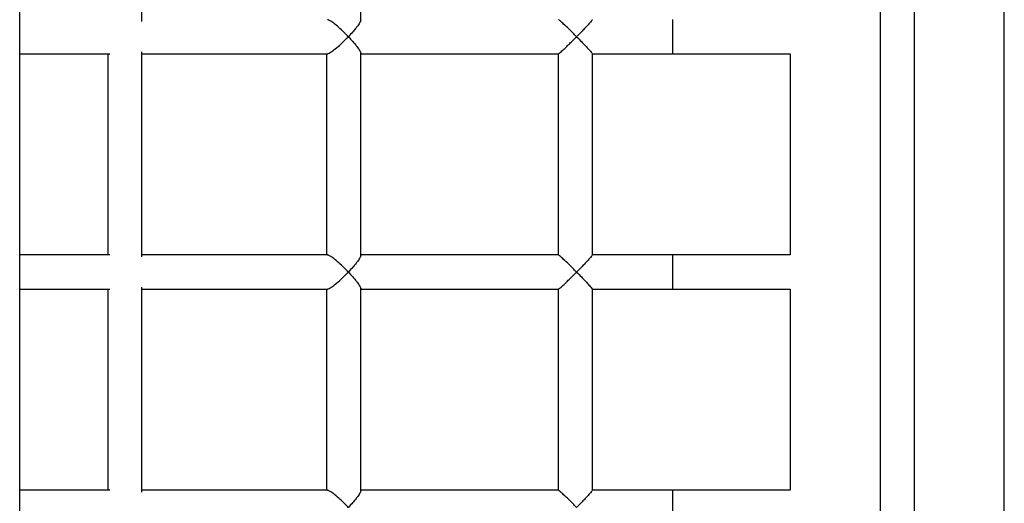
# Model space of a CAD drawing. Units: millimetres. Extents: x 70.51 to 76.91, y 92.31 to 98.11.
# Drawn here: x 73.75 to 74.21, y 95.72 to 95.95 of the extents above; entities that cross this region are included whole.
import ezdxf

# ---------------------------------------------------------------- set-up
doc = ezdxf.new("R2010")
doc.units = ezdxf.units.MM

msp = doc.modelspace()

# ---------------------------------------------------------------- linework, layer by layer
at = {"color": 7, "linetype": 'Continuous', "lineweight": 25}
for p, q in [((73.75175616836015, 93.79439240619118), (73.75175616836015, 96.63231296390964)), ((74.16966579561932, 95.41102589834023), (74.16966579561932, 96.12231419690593)), ((74.15366579561925, 96.11729027581455), (74.15366579561925, 95.41167004762352)), ((74.21166579561924, 95.44667004762337), (74.21166579561924, 96.08667004762279)), ((73.80888289802652, 95.94878406096282), (73.80888289801106, 96.0445374733728)), ((73.91104769977966, 95.9493602723152), (73.91104769975874, 96.04395499173111)), ((73.75175616836015, 95.93366245240136), (73.79380986043708, 95.93366117523524)), ((73.79288289802872, 95.93366120338683), (73.79288289804373, 95.83966120339406)), ((73.8088828980438, 95.8387840609586), (73.8088828980288, 95.93453747337585)), ((73.8088828980288, 95.93366071746837), (73.89561251640254, 95.93365808349895)), ((73.89504769978322, 95.93365810065202), (73.89504769980368, 95.83965810066016)), ((73.91104769980376, 95.8393602723128), (73.91104769978284, 95.93395499173235)), ((73.91104769978284, 95.93365761473447), (74.00329312075002, 95.93365481325068)), ((74.00324700833909, 95.9336548146504), (74.00324700836592, 95.83965481465853)), ((74.01924700836554, 95.83963199717542), (74.01924700833871, 95.93367666274585)), ((74.01924700833871, 95.93365432873284), (74.0566655524388, 95.93365319233558)), ((74.0566655524388, 95.93365319233558), (74.11166579561933, 95.93365152198399)), ((74.11166579561933, 95.93365152198399), (74.11166579561933, 95.83965152199121)), ((73.79380996798483, 95.83966117523883), (73.75175616836015, 95.83966245240859)), ((73.8956812589193, 95.83965808141889), (73.8088828980438, 95.8396607174756)), ((74.00326859158969, 95.83965481400278), (73.91104769980376, 95.8396576147417)), ((74.05666603835726, 95.83965319232826), (74.01924700836554, 95.83965432874007)), ((74.11166579561933, 95.83965152199121), (74.05666603835726, 95.83965319232826)), ((73.75175616836015, 95.82366245240078), (73.79380986045118, 95.82366117523466)), ((73.79288289804646, 95.82366120338716), (73.79288289806101, 95.72966120339439)), ((73.80888289806154, 95.72878406095529), (73.80888289804608, 95.82453747337982)), ((73.80888289804653, 95.8236607174687), (73.89561251642664, 95.82365808349928)), ((73.89504769980732, 95.82365810065235), (73.89504769982824, 95.72965810065958)), ((73.91104769982786, 95.72936027231131), (73.9110476998074, 95.8239549917345)), ((73.9110476998074, 95.82365761473389), (74.00329312078185, 95.8236548132501)), ((74.00324700837047, 95.82365481465072), (74.0032470083973, 95.72965481465795)), ((74.01924700839737, 95.72963199717574), (74.01924700837009, 95.82367666274618)), ((74.01924700837009, 95.82365432873226), (74.0566655524388, 95.823653192335)), ((74.0566655524388, 95.823653192335), (74.11166579561933, 95.82365152198341)), ((74.11166579561933, 95.82365152198341), (74.11166579561933, 95.72965152199063)), ((73.79380996799847, 95.72966117523916), (73.75175616836015, 95.72966245240892)), ((73.89568126054866, 95.72965808141831), (73.80888289806109, 95.72966071747592)), ((74.00326859173293, 95.72965481400311), (73.91104769982786, 95.72965761474111)), ((74.05666603835726, 95.72965319232767), (74.01924700839737, 95.72965432873949)), ((74.11166579561933, 95.72965152199063), (74.05666603835726, 95.72965319232767))]:
    msp.add_line(p, q, dxfattribs=at)
at = {"color": 8, "linetype": 'Continuous', "lineweight": 25}
for p, q in [((74.05666603835726, 95.94965319232793), (74.0566655524388, 95.93365319233558)), ((74.05666603835726, 95.83965319232826), (74.0566655524388, 95.823653192335)), ((74.05666603835726, 95.72965319232767), (74.0566655524388, 95.71365319233533))]:
    msp.add_line(p, q, dxfattribs=at)
at = {"color": 7, "linetype": 'Continuous', "lineweight": 25}
for points, knots in [([(73.90526201467338, 95.9416578576976), (73.90525797599531, 95.9416620880967), (73.90466972165979, 95.94227826758848), (73.90343844922774, 95.9435280435529), (73.90129076881459, 95.94556414051036), (73.89906913537044, 95.94748091260695), (73.8971642511354, 95.94887242367727), (73.8959497380468, 95.94957782039742), (73.8956009584993, 95.9495886551023), (73.89546205635753, 95.94959297004439)], [0, 0, 0, 0, 0.001184793522068788, 0.1725712971629184, 0.3489845104563504, 0.5880329544417796, 0.7652205587102147, 0.9064986251626338, 1, 1, 1, 1]), ([(73.91101605027308, 95.94932898547282), (73.91102597186756, 95.94930951583879), (73.91109657351791, 95.949170970741), (73.91071120619819, 95.94835158863057), (73.90986530150104, 95.94702945661734), (73.90861528067973, 95.94542200207084), (73.90716665385872, 95.94370674212692), (73.90599103265441, 95.94242166945983), (73.90526605224005, 95.94166208796483), (73.90526201467338, 95.9416578576976)], [0, 0, 0, 0, 0.02527134593933555, 0.1798298348850181, 0.4188575469410589, 0.5834109699885378, 0.7526049779457624, 0.9986222056228309, 1, 1, 1, 1]), ([(74.01190169355579, 95.94165457169598), (74.01189750602072, 95.94165880288907), (74.0112875676362, 95.94227510032411), (74.010039691141, 95.94352471770358), (74.00796265271066, 95.94556085804484), (74.00594373655514, 95.94747776866294), (74.00438486804188, 95.94886882269307), (74.00351674756422, 95.94957286185868), (74.0034000337576, 95.94958409207644), (74.0033539917361, 95.94958852224605)], [0, 0, 0, 0, 0.001186525106150082, 0.1728241444702562, 0.3494958474926113, 0.5888932548743465, 0.7663397549407976, 0.9078241860110666, 1, 1, 1, 1]), ([(74.01924485467345, 95.94962982876874), (74.01924557234798, 95.94963014759028), (74.0193321927739, 95.94966862806646), (74.01904050965123, 95.94927925944026), (74.01832112329686, 95.9484059289563), (74.01705654936569, 95.94701412059763), (74.01556060991362, 95.94542148768792), (74.01391293043872, 95.94370220793112), (74.0126577443014, 95.94241852418614), (74.01190588085711, 95.94165880275992), (74.01190169355579, 95.94165457169598)], [0, 0, 0, 0, 0.001102611325727918, 0.1330807340376212, 0.2705445602999354, 0.4831350155201942, 0.6294882063824462, 0.7799687166307568, 0.9987745949823813, 0.9999999999999999, 0.9999999999999999, 0.9999999999999999, 0.9999999999999999]), ([(73.89548723682202, 95.93372449476479), (73.89558829228173, 95.93372163140808), (73.89586675957327, 95.9337137411741), (73.89691149151696, 95.93428513103859), (73.89869455689296, 95.93553586721569), (73.90083909326387, 95.93734906818113), (73.90292948056168, 95.93929486955963), (73.9043052968994, 95.94066340500572), (73.90507147716727, 95.94145828770539), (73.9052579758407, 95.94165362740219), (73.90526201467338, 95.9416578576976)], [0, 0, 0, 0, 0.07254122728244272, 0.1998937917772371, 0.3734946234893509, 0.6124033213494235, 0.7762668018072559, 0.9450011507946185, 0.9988089397566944, 0.9999999999999999, 0.9999999999999999, 0.9999999999999999, 0.9999999999999999]), ([(73.90526201467338, 95.9416578576976), (73.90526605212, 95.94165362730669), (73.90599108711768, 95.94089394397193), (73.90715435633757, 95.93962228910564), (73.90860474926859, 95.93790640304829), (73.90985861102973, 95.93629633650303), (73.91071126144817, 95.93496364929265), (73.91109657803037, 95.93414427753046), (73.91102597774744, 95.9340057370047), (73.91101605853902, 95.93398627231832)], [0, 0, 0, 0, 0.001377768494842351, 0.2474163501359865, 0.4121907043125468, 0.5811628128300658, 0.8201850145247191, 0.974736328579899, 1, 1, 1, 1]), ([(74.00330476868595, 95.93366643932873), (74.00330409742156, 95.93366360241285), (74.00328560831969, 95.93358546324103), (74.0037390585133, 95.93392077469812), (74.00469198120919, 95.9347026580364), (74.00610010831389, 95.93598490611308), (74.0076624643005, 95.9374658089329), (74.00908121502408, 95.93884262102634), (74.01050301030347, 95.94024770318552), (74.0114365310763, 95.94118458834433), (74.01189750588202, 95.94165034062112), (74.01190169355579, 95.94165457169598)], [0, 0, 0, 0, 0.004901995432544771, 0.1350191300517679, 0.265760374456724, 0.4622456666025469, 0.5976905872623572, 0.7369454902636137, 0.8690576650245615, 0.9988104690591282, 1, 1, 1, 1]), ([(74.01190169355579, 95.94165457169598), (74.01190588072797, 95.9416503405038), (74.01265780275645, 95.9408905135571), (74.01389980806817, 95.93962022973952), (74.01554830196375, 95.93790037733211), (74.01704677652134, 95.93630546097316), (74.01832116903489, 95.93490274941192), (74.0190405342558, 95.93402938909017), (74.0193321920504, 95.933640026674), (74.01924557594049, 95.93367850782047), (74.01924486005811, 95.93367882586713)], [0, 0, 0, 0, 0.001225383539147688, 0.220051353650263, 0.3666013479827648, 0.5168848160026537, 0.7294706019186334, 0.8669280893020708, 0.998900160152327, 1, 1, 1, 1]), ([(73.90526201469658, 95.83165785769702), (73.90525797539595, 95.83166208745402), (73.90466963209911, 95.83227817155071), (73.90343849745142, 95.83352808265604), (73.90129075979831, 95.83556411676105), (73.89906914596514, 95.83748091081375), (73.89716425459557, 95.83887242032338), (73.89594974001676, 95.8395778197411), (73.89560095917597, 95.83958865500622), (73.89546205624112, 95.83959297018023)], [0, 0, 0, 0, 0.001184793594723205, 0.1725708159010017, 0.3489835186771418, 0.5880324516167021, 0.7652201276193769, 0.9064982663529553, 0.9999999999999999, 0.9999999999999999, 0.9999999999999999, 0.9999999999999999]), ([(73.91101605057776, 95.83932898574417), (73.91102597209448, 95.8393095163739), (73.91109657387625, 95.83917097180816), (73.91071120798807, 95.83835159018705), (73.90986530099809, 95.83702946336066), (73.90861529213981, 95.8354219990189), (73.90716662209826, 95.83370678210773), (73.90599114678054, 95.83242155536314), (73.90526605288488, 95.83166208732214), (73.90526201469658, 95.83165785769702)], [0, 0, 0, 0, 0.02527105424328178, 0.1798295037391588, 0.4188570842681501, 0.5834104224384089, 0.7526043429668291, 0.9986222055476085, 1, 1, 1, 1]), ([(74.01190169358671, 95.8316545716954), (74.0118975058038, 95.83165880264201), (74.01128753173208, 95.83227506369727), (74.01003970954281, 95.83352473348364), (74.00796264782758, 95.83556084992065), (74.00594373942096, 95.83747776880423), (74.00438486853255, 95.83886882181483), (74.00351674788755, 95.83957286171895), (74.00340003386674, 95.83958409205584), (74.00335399173838, 95.83958852227457)], [0, 0, 0, 0, 0.001186525117229224, 0.1728240285322089, 0.3494956110017047, 0.5888931399732565, 0.7663396547639428, 0.9078241027811287, 1, 1, 1, 1]), ([(74.01924485482897, 95.83962982889366), (74.01924557246213, 95.83963014769702), (74.01933219289714, 95.83966862820412), (74.01904050981904, 95.83927925974527), (74.01832112404765, 95.83840592927041), (74.01705654892322, 95.83701412262522), (74.01556061400362, 95.83542148578195), (74.01391291730607, 95.83370222271165), (74.01265778949283, 95.83241848007779), (74.01190588113542, 95.83165880251286), (74.01190169358671, 95.8316545716954)], [0, 0, 0, 0, 0.001102547169013192, 0.133080673659594, 0.2705444919844445, 0.483134920520305, 0.629488094169894, 0.7799685866878764, 0.9987745949717316, 1, 1, 1, 1]), ([(73.89548723684385, 95.8237244947642), (73.8955882922981, 95.82372163141568), (73.89586675957145, 95.82371374120262), (73.8969114917798, 95.82428513079881), (73.89869455549825, 95.82553586869577), (73.90083909974175, 95.82734906152578), (73.90292946469918, 95.82929488600544), (73.90430534105491, 95.83066335939125), (73.90507144761733, 95.83145831828838), (73.90525797523634, 95.83165362805099), (73.90526201469658, 95.83165785769702)], [0, 0, 0, 0, 0.07254122797436442, 0.1998937924424857, 0.3734946242779493, 0.6124033223494183, 0.7762668027748738, 0.9450011517260672, 0.9988089396875942, 1, 1, 1, 1]), ([(73.90526201469658, 95.83165785769702), (73.90526605276528, 95.83165362794912), (73.90599120126109, 95.83089405807928), (73.90715432562394, 95.82962225019142), (73.90860476087238, 95.82790640622548), (73.90985861050814, 95.8262963297158), (73.91071126323851, 95.82496364773684), (73.91109657838916, 95.82414427646304), (73.91102597797436, 95.82400573646933), (73.9110160588437, 95.82398627204671)], [0, 0, 0, 0, 0.001377768570073383, 0.2474169852021526, 0.4121912545369476, 0.5811632755503907, 0.8201853456964704, 0.9747366202969925, 1, 1, 1, 1]), ([(74.00330476871824, 95.82366643932997), (74.0033040974543, 95.82366360241409), (74.00328560835243, 95.82358546324136), (74.00373905852877, 95.82392077471846), (74.00469198132242, 95.82470265796306), (74.00610010795828, 95.82598490651267), (74.00766246530958, 95.82746580797644), (74.00908121134881, 95.82884262470921), (74.01050302323739, 95.83024769031104), (74.01143650353043, 95.83118461579866), (74.01189750566465, 95.83165034086883), (74.01190169358671, 95.8316545716954)], [0, 0, 0, 0, 0.004901996067632593, 0.1350191306209574, 0.2657603750690635, 0.46224566741336, 0.5976905882097128, 0.7369454913515429, 0.8690576615658944, 0.9988104690489333, 1, 1, 1, 1]), ([(74.01190169358671, 95.8316545716954), (74.01190588100627, 95.8316503407506), (74.0126578479506, 95.83089055766519), (74.01389979535253, 95.82962021537074), (74.01554830610877, 95.82790037928785), (74.01704677606978, 95.82630545893076), (74.01832116978568, 95.82490274909756), (74.01904053442314, 95.82402938878491), (74.01933219217364, 95.82364002653608), (74.01924557605463, 95.82367850771348), (74.01924486021363, 95.82367882574286)], [0, 0, 0, 0, 0.001225383549812109, 0.2200514836154918, 0.3666014607421393, 0.5168849110155352, 0.7294706702418428, 0.8669281496865796, 0.9989002243165577, 1, 1, 1, 1]), ([(73.90526201471931, 95.72165785769735), (73.9052579747966, 95.72166208681043), (73.90466954295181, 95.72227807508276), (73.90343854695976, 95.7235281204668), (73.90129075263923, 95.72556409132554), (73.89906915833018, 95.7274809076172), (73.89716425911939, 95.72887241627646), (73.89594974246558, 95.72957781889014), (73.89560096001406, 95.72958865487831), (73.89546205608832, 95.72959297035155)], [0, 0, 0, 0, 0.001184793695796595, 0.172570217884305, 0.348982282183825, 0.5880318162657134, 0.7652195857110234, 0.9064978150393845, 1, 1, 1, 1]), ([(73.91101605095565, 95.72932898608647), (73.91102597237506, 95.72930951704816), (73.91109657432645, 95.72917097314999), (73.91071121007491, 95.72835159231832), (73.90986530115998, 95.7270294710344), (73.90861530460671, 95.72542199721207), (73.90716659120909, 95.72370682305532), (73.90599126137869, 95.72242144175485), (73.90526605353017, 95.72166208668037), (73.90526201471931, 95.72165785769735)], [0, 0, 0, 0, 0.02527068652257592, 0.1798290862683271, 0.4188565009472994, 0.583409732091888, 0.7526035423772589, 0.9986222054417968, 1, 1, 1, 1]), ([(74.01190169361763, 95.72165457169572), (74.01189750558643, 95.72165880239496), (74.01128749589344, 95.7222750270104), (74.01003972813379, 95.72352474907271), (74.00796264320189, 95.72556084154908), (74.00594374251142, 95.72747776873908), (74.00438486914237, 95.72886882083472), (74.00351674825271, 95.72957286155102), (74.00340003398634, 95.7295840920298), (74.0033539917361, 95.72958852230764)], [0, 0, 0, 0, 0.001186525132501401, 0.1728238953583627, 0.3494953383846234, 0.5888930055059969, 0.7663395382259481, 0.9078240058934444, 1, 1, 1, 1]), ([(74.01924485500541, 95.72962982903951), (74.01924557259036, 95.72963014782104), (74.01933219303584, 95.72966862836543), (74.01904051001776, 95.72927926009302), (74.01832112487983, 95.72840592967637), (74.01705654860626, 95.72701412478833), (74.01556061826733, 95.7254214840597), (74.01391290431349, 95.72370223763315), (74.01265783475293, 95.72241843604584), (74.01190588141418, 95.72165880226581), (74.01190169361763, 95.72165457169572)], [0, 0, 0, 0, 0.001102472286179089, 0.1330806031820791, 0.2705444122393822, 0.4831348096218788, 0.6294879631764196, 0.7799684349949886, 0.9987745949568688, 1, 1, 1, 1])]:
    msp.add_open_spline(points, degree=3, knots=knots, dxfattribs=at)

doc.saveas('drawing.dxf')
